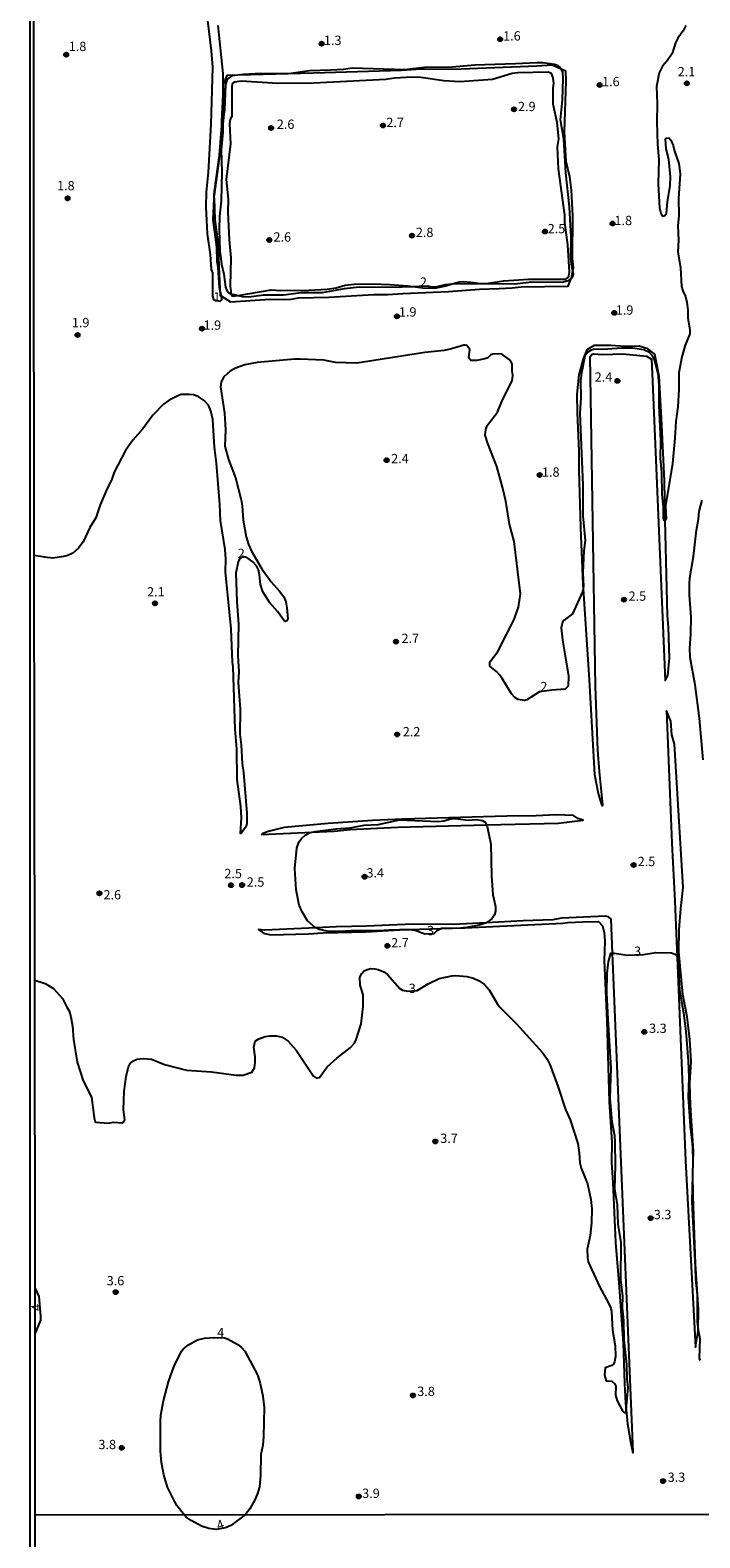
# Model space of a CAD drawing. Units: millimetres. Extents: x 187935 to 190353, y 1679832 to 1682607.
# Drawn here: x 187935 to 188116, y 1681488 to 1681894 of the extents above; entities that cross this region are included whole.
import ezdxf
from ezdxf.enums import TextEntityAlignment as Align

# ---------------------------------------------------------------- set-up
doc = ezdxf.new("R2010")
doc.units = ezdxf.units.MM
doc.header["$MEASUREMENT"] = 0
for name, color, linetype in [('IMAGEM', 7, 'Continuous'), ('V-BARRANCO', 91, 'Continuous'), ('V-CURVA_DE_NIVEL', 123, 'Continuous'), ('V-PONTO_DE_APARELHO', 4, 'Continuous'), ('V-TEXTO_DE_ALTIMETRIA', 2, 'Continuous'), ('X-LIMITE_1000', 7, 'Continuous'), ('X-LIMITE_5000', 6, 'Continuous')]:
    doc.layers.add(name, color=color, linetype=linetype)
picture_1 = doc.add_image_def('image1.jpg', size_in_pixel=(4028, 4624))

# ---------------------------------------------------------------- blocks, each defined once
blk = doc.blocks.new('805')
at = {"color": 0, "linetype": 'ByBlock', "lineweight": -2}
for radius in [0.562, 0.0806]:
    blk.add_circle((0, 0), radius, dxfattribs=at)

msp = doc.modelspace()

# ---------------------------------------------------------------- linework, layer by layer
at = {"layer": 'V-BARRANCO'}
for points in [[(187987.42, 1681879.38), (187987.72, 1681872.95), (187987.57, 1681871.41), (187987.29, 1681868.63), (187986.51, 1681860.71), (187985.01, 1681849.47), (187984.95, 1681849.02), (187984.97, 1681848.56), (187985.22, 1681842.95), (187985.97, 1681836.86), (187986.56, 1681824.19), (187986.64, 1681822.54), (187986.93, 1681822.36), (187989.38, 1681820.8), (188000.05, 1681821.53), (188003.68, 1681821.45), (188005.67, 1681821.55), (188007.71, 1681821.87), (188015.85, 1681822.05), (188027.94, 1681822.75), (188031.75, 1681822.78), (188035.78, 1681823.09), (188048.06, 1681823.61), (188056.38, 1681824.26), (188061.67, 1681824.41), (188065.15, 1681824.54), (188067.61, 1681824.83), (188080.23, 1681825.02), (188081.08, 1681827.07), (188081.15, 1681827.23), (188081.48, 1681829.18), (188081.63, 1681830.09), (188081.44, 1681832.44), (188081.48, 1681843.96), (188081.13, 1681850.86), (188080.65, 1681854.47), (188079.73, 1681858.59), (188079.22, 1681866.55), (188079.7, 1681880.12), (188079.57, 1681882.8), (188078.34, 1681883.38), (188075.97, 1681884.49), (188071.83, 1681884.18), (188051.42, 1681883.34), (188039.33, 1681883.25), (188035.41, 1681882.99), (188011.71, 1681882.27), (187991.34, 1681881.79), (187988.39, 1681881.72), (187987.42, 1681879.38)], [(188076.22, 1681873.93), (188076.22, 1681878.34), (188076.37, 1681879.53), (188076.21, 1681881.01), (188075.72, 1681882.19), (188074.89, 1681882.54), (188066.69, 1681882.36), (188065.18, 1681882.19), (188059.92, 1681880.64), (188051.05, 1681880.01), (188046.75, 1681880.24), (188040.56, 1681881.13), (188038.3, 1681881.25), (188033.54, 1681880.97), (188031.16, 1681880.6), (188011.81, 1681879.58), (188002.09, 1681879.56), (187992.27, 1681880.13), (187990.5, 1681879.86), (187990.02, 1681879.63), (187989.83, 1681879.42), (187989.76, 1681878.63), (187989.72, 1681870.67), (187989.33, 1681869.92), (187989.09, 1681868.66), (187989.42, 1681863.31), (187988.2, 1681853.69), (187988.73, 1681848.4), (187988.67, 1681844.92), (187989.06, 1681837.49), (187989.47, 1681832.65), (187989.27, 1681825.05), (187989.58, 1681822.85), (187989.76, 1681822.43), (187990.13, 1681822.3), (187991.46, 1681822.52), (188000.3, 1681824.02), (188002.8, 1681823.85), (188010.45, 1681823.91), (188015.37, 1681824.25), (188017.83, 1681824.6), (188020.28, 1681825.26), (188022.69, 1681825.54), (188027.53, 1681825.64), (188032.29, 1681825.51), (188037.01, 1681825.13), (188038.47, 1681824.94), (188041.13, 1681824.6), (188044.34, 1681824.52), (188047.32, 1681825.13), (188049.04, 1681825.63), (188050.98, 1681826.19), (188051.96, 1681826.26), (188054.06, 1681826.13), (188055.94, 1681825.81), (188058.06, 1681825.79), (188062.88, 1681826.43), (188069.6, 1681826.9), (188079.59, 1681826.94), (188080.09, 1681827.28), (188080.39, 1681827.75), (188080.55, 1681828.83), (188080.16, 1681836.18), (188079.32, 1681842.14), (188079.32, 1681844.14), (188077.63, 1681856.62), (188077.35, 1681862.52), (188077.69, 1681864.63), (188077.28, 1681869.08), (188076.22, 1681873.93)], [(188103.54, 1681806.72), (188101.68, 1681808.22), (188099.34, 1681808.87), (188095.52, 1681808.8), (188091.73, 1681809.06), (188087.24, 1681809.08), (188085.22, 1681807.95), (188084.23, 1681805.47), (188083.08, 1681801.18), (188082.59, 1681796.02), (188082.63, 1681790.95), (188083.13, 1681780.7), (188083.13, 1681775.56), (188083.57, 1681760.14), (188084.17, 1681744.72), (188084.24, 1681743.67), (188085.86, 1681719.16), (188087.34, 1681693.68), (188088.33, 1681688.63), (188089.07, 1681685.91), (188089.41, 1681685.32), (188089.52, 1681685.52), (188088.63, 1681694.48), (188088.25, 1681700.3), (188087.57, 1681717.42), (188086.13, 1681806.14), (188086.66, 1681806.71), (188087.05, 1681806.85), (188089.57, 1681806.69), (188094.92, 1681806.83), (188101.28, 1681806.17), (188102.67, 1681805.42), (188102.86, 1681801.5), (188106.32, 1681718.96), (188107.01, 1681720.33), (188107.51, 1681724.98), (188107.22, 1681733.3), (188106.97, 1681736.47), (188106.37, 1681762.09), (188106.12, 1681772.69), (188105.36, 1681789.52), (188104.68, 1681800.74), (188103.54, 1681806.72)], [(188110.04, 1681646.16), (188110.11, 1681651.96), (188110.5, 1681657.67), (188111.17, 1681663.34), (188108.8, 1681701.86), (188108.12, 1681704.35), (188107.89, 1681708.06), (188106.71, 1681710.81), (188108.15, 1681675.25), (188108.97, 1681659.63), (188109.57, 1681644.61), (188111.77, 1681589.84), (188114.53, 1681539.69), (188115.24, 1681544.01), (188115.24, 1681544.42), (188115.31, 1681549.86), (188114.46, 1681562.12), (188113.88, 1681580.35), (188113.77, 1681586.49), (188113.91, 1681592.43), (188113.11, 1681604.69), (188112.97, 1681610.72), (188113.34, 1681616.5), (188112.97, 1681622.44), (188112.24, 1681628.58), (188111.09, 1681634.58), (188110.04, 1681646.16)], [(188077.03, 1681682.88), (188071.66, 1681682.62), (188063.74, 1681682.54), (188035.7, 1681681.73), (188027.58, 1681681.38), (188015.66, 1681680.57), (188003.81, 1681679.42), (187999.52, 1681678.38), (187997.95, 1681677.75), (187997.78, 1681677.55), (188011.26, 1681678.17), (188017.32, 1681678.45), (188021.61, 1681678.91), (188034.39, 1681679.57), (188058.3, 1681680.14), (188077.67, 1681680.6), (188084.28, 1681681.44), (188082.82, 1681681.88), (188081.68, 1681682.65), (188077.03, 1681682.88)], [(188046.21, 1681652.31), (188051.96, 1681652.49), (188052.45, 1681652.5), (188078.76, 1681653.71), (188080.16, 1681653.92), (188084.3, 1681654.11), (188088.42, 1681654.16), (188089.46, 1681653.06), (188089.89, 1681651.22), (188090.06, 1681648.92), (188089.91, 1681643.7), (188090.62, 1681627.56), (188091.24, 1681605.68), (188092.02, 1681594.82), (188091.85, 1681589.41), (188092.22, 1681584.04), (188092.93, 1681567.87), (188093.9, 1681557.03), (188095.07, 1681540.78), (188095.35, 1681529.96), (188095.65, 1681524.55), (188095.81, 1681522.85), (188096.17, 1681519.14), (188097.08, 1681513.8), (188097.6, 1681511.34), (188097.75, 1681511.61), (188092.14, 1681645.69), (188091.76, 1681654.82), (188091.12, 1681655.46), (188090.26, 1681655.65), (188078.43, 1681655.08), (188076.15, 1681654.62), (188068.11, 1681654.34), (188058.21, 1681653.85), (188049.27, 1681653.4), (188038.52, 1681653.43), (188032.05, 1681653.21), (188026.06, 1681652.92), (188017.79, 1681652.77), (188012.45, 1681652.52), (187998.65, 1681651.86), (187996.9, 1681652.02), (187998.29, 1681651.09), (188000.26, 1681650.64), (188010.41, 1681650.85), (188014.29, 1681651.15), (188025.81, 1681651.42), (188034.87, 1681651.91), (188037.25, 1681652.04), (188046.15, 1681652.31)]]:
    msp.add_lwpolyline(points, close=True, dxfattribs=at)
at = {"layer": 'V-CURVA_DE_NIVEL'}
for points in [[(187981.95, 1681906.96), (187984.2, 1681888.28), (187984.53, 1681883.89), (187984.09, 1681868.52), (187983.34, 1681855.64), (187982.86, 1681850.28), (187982.78, 1681846.34), (187983.13, 1681839.08), (187983.93, 1681833.51), (187984.2, 1681829.51), (187984.53, 1681828.58), (187984.56, 1681822.34), (187984.85, 1681821.41), (187985.23, 1681821.24), (187986.63, 1681821.02), (187987.04, 1681821.32), (187987.07, 1681821.64), (187986.93, 1681822.36), (187986.56, 1681824.19), (187986.47, 1681824.66), (187986.11, 1681830.07), (187985.77, 1681831.79), (187985.68, 1681835.56), (187984.72, 1681842.87), (187984.97, 1681848.56), (187985.01, 1681849.47), (187985.06, 1681850.6), (187986.4, 1681860.21), (187987.1, 1681868.2), (187987.03, 1681869.42), (187987.41, 1681876.57), (187987.42, 1681879.38), (187987.43, 1681882.2), (187986.06, 1681895.16)], [(188111.9, 1681895.09), (188111.21, 1681893.72), (188109.69, 1681891.72), (188109.13, 1681890.48), (188108.19, 1681887.61), (188106.9, 1681885.62), (188105.64, 1681884.15), (188104.7, 1681882.4), (188104.03, 1681878.74), (188104.19, 1681874.09), (188104.07, 1681869.19), (188104.28, 1681863.08), (188104.63, 1681859.1), (188104.48, 1681852.42), (188104.8, 1681846.11), (188105.12, 1681844.68), (188105.3, 1681844.26), (188105.72, 1681843.88), (188106.28, 1681844.06), (188106.69, 1681844.68), (188106.91, 1681847.71), (188107.66, 1681852.12), (188107.72, 1681854.47), (188107.41, 1681858.24), (188107.25, 1681859.5), (188106.6, 1681861.97), (188106.41, 1681864.61), (188106.7, 1681864.86), (188107.33, 1681864.92), (188107.87, 1681864.27), (188108.51, 1681862.85), (188108.87, 1681861.33), (188110.04, 1681858.05), (188110.4, 1681855.25), (188109.92, 1681848.63), (188110.03, 1681844.01), (188109.75, 1681841.21), (188109.87, 1681837.42), (188109.77, 1681834.24), (188110.43, 1681829.99), (188110.75, 1681824.95), (188111.1, 1681823.74), (188111.77, 1681822.27), (188112.15, 1681820.76), (188112.46, 1681818.61), (188112.4, 1681816.48), (188112.96, 1681813.2), (188112.93, 1681812.23), (188111.69, 1681809.17), (188110.84, 1681805.99), (188109.96, 1681801.74), (188109.99, 1681797.28), (188109.76, 1681792.59), (188109.22, 1681788.67), (188108.97, 1681784.12), (188108.28, 1681777.37), (188106.41, 1681765.93), (188106.56, 1681762.34), (188106.42, 1681762.1), (188106.37, 1681762.09), (188106.08, 1681762.06), (188105.87, 1681762.68), (188105.86, 1681765.6), (188105.52, 1681769), (188105.44, 1681774.94), (188105.09, 1681778.7), (188105.13, 1681783.5), (188104.72, 1681792.95), (188104.67, 1681798.38), (188104.42, 1681801.56), (188103.43, 1681805.35), (188102.92, 1681806.33), (188102.15, 1681807.16), (188100.59, 1681807.89), (188097.5, 1681808.37), (188094.67, 1681808.37), (188090.78, 1681808.06), (188087.06, 1681807.99), (188086.4, 1681807.83), (188085.51, 1681807.29), (188084.69, 1681806.24), (188083.79, 1681801.66), (188083.54, 1681799.64), (188083.6, 1681795), (188083.41, 1681790.87), (188084.14, 1681771.45), (188084.14, 1681763.24), (188084.78, 1681756.62), (188084.46, 1681753.9), (188084.21, 1681747.9), (188084.4, 1681744.38), (188084.24, 1681743.67), (188084.05, 1681742.84), (188081.38, 1681736.92), (188079.18, 1681735.2), (188078.74, 1681734.64), (188078.37, 1681733.12), (188078.72, 1681729.96), (188080.3, 1681720.13), (188080.19, 1681717.47), (188079.4, 1681716.69), (188075.84, 1681716.42), (188072.52, 1681715.91), (188069.14, 1681713.75), (188068.46, 1681713.63), (188066.75, 1681713.89), (188065.89, 1681714.4), (188064.95, 1681715.4), (188062.47, 1681719.54), (188061.72, 1681720.52), (188060.95, 1681721.43), (188059.2, 1681722.89), (188059.13, 1681723.8), (188059.33, 1681724.23), (188061.33, 1681726.79), (188065.64, 1681735.18), (188066.86, 1681738.67), (188067.42, 1681742.27), (188065.69, 1681756.37), (188064.49, 1681761.04), (188063.42, 1681767.23), (188062.56, 1681770.98), (188061.01, 1681776.56), (188058.62, 1681782.69), (188057.94, 1681784.96), (188058.05, 1681786.51), (188058.4, 1681787.54), (188061.21, 1681791.19), (188062.57, 1681794.44), (188065.16, 1681799.53), (188065.39, 1681801.08), (188065.19, 1681802.13), (188065.14, 1681804.01), (188064.99, 1681804.49), (188064.38, 1681805.33), (188062.28, 1681806.82), (188059.93, 1681806.75), (188059.45, 1681806.54), (188058.61, 1681805.8), (188057.78, 1681805.45), (188055.65, 1681805.01), (188054.03, 1681805.04), (188053.51, 1681805.8), (188053.75, 1681808.01), (188052.98, 1681809.04), (188052.65, 1681809.19), (188052.12, 1681809.2), (188048.88, 1681808.21), (188046.87, 1681807.77), (188041.63, 1681807.16), (188023.41, 1681804.36), (188017.65, 1681804.47), (188014.53, 1681805.12), (188008.13, 1681805.42), (188006.64, 1681805.41), (187996.58, 1681804.49), (187993.28, 1681803.85), (187990.73, 1681802.96), (187989.32, 1681802.16), (187987.61, 1681800.67), (187986.86, 1681799.27), (187986.66, 1681798), (187987.81, 1681790.87), (187988.05, 1681786.42), (187987.91, 1681781.96), (187988.86, 1681778.43), (187990.74, 1681773.49), (187992.29, 1681767.57), (187992.57, 1681765.96), (187992.77, 1681762.1), (187993.65, 1681757.58), (187994.27, 1681755.57), (187995.08, 1681753.73), (187997.85, 1681748.98), (188000.35, 1681745.55), (188002.6, 1681743.03), (188003.74, 1681741.47), (188004.28, 1681740.11), (188004.57, 1681738.55), (188004.8, 1681735.55), (188004.57, 1681735.01), (188004.19, 1681734.84), (188003.93, 1681734.94), (188002.07, 1681737.54), (188000, 1681739.85), (187998.12, 1681742.87), (187997.48, 1681744.85), (187997.22, 1681747.43), (187996.93, 1681748.71), (187996.42, 1681749.81), (187995.44, 1681750.93), (187993.78, 1681752.11), (187992.58, 1681752.34), (187991.81, 1681751.72), (187991.42, 1681750.93), (187990.83, 1681747.81), (187991.07, 1681740.2), (187991.57, 1681734.12), (187991.37, 1681725.66), (187991.65, 1681721.42), (187991.42, 1681718.46), (187992.03, 1681711.24), (187991.88, 1681704.59), (187992.27, 1681701.66), (187992.52, 1681696.66), (187992.86, 1681694.28), (187993.81, 1681683.27), (187993.81, 1681680.5), (187993.65, 1681679.73), (187992.38, 1681678.06), (187992.06, 1681677.87), (187992.39, 1681682.03), (187992.19, 1681685.08), (187991.15, 1681692.34), (187991.14, 1681700.55), (187990.63, 1681705.91), (187990.15, 1681722.67), (187989.96, 1681723.89), (187989.58, 1681732.91), (187988.03, 1681748.19), (187988.16, 1681751.63), (187987.94, 1681754.24), (187986.73, 1681762.01), (187986.56, 1681766.33), (187985.63, 1681777.47), (187985.1, 1681781.73), (187984.65, 1681789.18), (187984.14, 1681791.5), (187983.44, 1681793.06), (187982.29, 1681794.28), (187980.71, 1681795.33), (187979.43, 1681795.78), (187978.16, 1681795.94), (187976.15, 1681795.86), (187975.42, 1681795.67), (187972.93, 1681794.37), (187971.34, 1681793.29), (187968.54, 1681790.36), (187965.81, 1681786.63), (187963.13, 1681783.64), (187961.16, 1681780.81), (187958.1, 1681775.02), (187957.39, 1681772.82), (187956.24, 1681770.66), (187954.35, 1681766.25), (187953.18, 1681762.73), (187951.59, 1681760.09), (187949.75, 1681756.3), (187948.51, 1681754.6), (187947, 1681753.26), (187945.66, 1681752.62), (187944.5, 1681752.32), (187941.56, 1681751.92), (187939.33, 1681752.12), (187936.6, 1681752.63)], [(188005.11, 1681882.15), (187997.57, 1681882.22), (187992.92, 1681881.98), (187991.34, 1681881.79), (187989.77, 1681881.6), (187988.78, 1681880.83), (187988.38, 1681880.31), (187988.05, 1681879.28), (187987.8, 1681872.24), (187987.57, 1681871.41), (187987.4, 1681870.81), (187987.28, 1681869.68), (187987.29, 1681868.63), (187987.32, 1681866.48), (187986.89, 1681861.71), (187987.1, 1681855.66), (187986.91, 1681847.93), (187986.46, 1681843.84), (187986.38, 1681840.2), (187986.54, 1681834.59), (187986.98, 1681830.93), (187987.56, 1681828.23), (187988.05, 1681824.79), (187988.43, 1681823.9), (187988.94, 1681823.21), (187989.37, 1681822.86), (187989.58, 1681822.85), (187990.47, 1681822.79), (187991.46, 1681822.52), (187992.51, 1681822.24), (187994.32, 1681822.19), (187998.3, 1681822.69), (188003.65, 1681822.69), (188008.42, 1681823.36), (188014.15, 1681823.29), (188020.04, 1681824.41), (188024.02, 1681824.82), (188032.8, 1681824.74), (188038.47, 1681824.94), (188040.07, 1681825), (188042.45, 1681825.11), (188043.41, 1681824.83), (188044.64, 1681824.84), (188047.22, 1681825.46), (188049.04, 1681825.63), (188050.25, 1681825.74), (188065.88, 1681825.68), (188070.42, 1681826.16), (188078.75, 1681826.11), (188080.54, 1681826.6), (188081.08, 1681827.07), (188081.43, 1681827.37), (188081.69, 1681828.26), (188081.48, 1681829.18), (188081.22, 1681830.3), (188080.99, 1681832.72), (188081.06, 1681838.16), (188080.55, 1681846.38), (188079.56, 1681855.53), (188079.04, 1681864.57), (188078.13, 1681869.76), (188078.67, 1681875.17), (188078.91, 1681880.78), (188078.77, 1681882.59), (188078.34, 1681883.38), (188078.04, 1681883.92), (188077.58, 1681884.28), (188076.56, 1681884.65), (188073.41, 1681885.1), (188071.78, 1681885.11), (188066.09, 1681884.79), (188055.12, 1681884.48), (188049.06, 1681883.9), (188041.59, 1681883.8), (188036.24, 1681883.2), (188022.14, 1681883.67), (188019.75, 1681883.33), (188016.31, 1681883.09), (188010.68, 1681882.97), (188005.11, 1681882.15)], [(188116.54, 1681697.65), (188115.58, 1681708.9), (188114.38, 1681717.8), (188113.08, 1681725.19), (188112.93, 1681727.66), (188113.19, 1681731.45), (188113.28, 1681736.13), (188112.88, 1681741.98), (188112.87, 1681744.97), (188112.98, 1681746.59), (188113.94, 1681752.32), (188114.76, 1681759.46), (188115.32, 1681762.34), (188115.46, 1681764.43), (188116.3, 1681767.44)], [(188010.65, 1681678), (188011.26, 1681678.17), (188012.08, 1681678.4), (188017.78, 1681679.13), (188021.56, 1681679.41), (188025.35, 1681680.05), (188029.11, 1681680.3), (188034.87, 1681681.53), (188045.27, 1681681.12), (188046.74, 1681681.27), (188048.97, 1681681.88), (188049.86, 1681681.88), (188053.29, 1681681.46), (188055.52, 1681681.58), (188057.21, 1681681.39), (188057.92, 1681680.89), (188058.3, 1681680.14), (188058.48, 1681679.77), (188059.42, 1681674.99), (188059.63, 1681666.48), (188059.99, 1681661.34), (188060.66, 1681658.19), (188060.69, 1681657.01), (188060.4, 1681656.02), (188059.66, 1681654.89), (188058.21, 1681653.85), (188058.02, 1681653.71), (188056.32, 1681653.17), (188052.93, 1681652.61), (188051.96, 1681652.49), (188051.38, 1681652.41), (188046.21, 1681652.31), (188046.15, 1681652.31), (188044.86, 1681651.7), (188044.09, 1681650.88), (188041.65, 1681650.74), (188039.08, 1681651.8), (188037.57, 1681651.95), (188034.87, 1681651.91), (188032.04, 1681651.87), (188029.11, 1681651.64), (188023.6, 1681651.8), (188018.51, 1681651.52), (188015.43, 1681651.6), (188013.24, 1681652.05), (188012.45, 1681652.52), (188011.59, 1681653.03), (188010.12, 1681654.41), (188008.64, 1681656.82), (188007.89, 1681658.6), (188007.08, 1681662.74), (188006.71, 1681668.47), (188007.22, 1681673.91), (188007.75, 1681675.56), (188008.45, 1681676.49), (188009.48, 1681677.38), (188010.65, 1681678)], [(187936.72, 1681638.4), (187936.72, 1681638.4), (187939.52, 1681637.53), (187941.76, 1681636.21), (187944.23, 1681633.46), (187945.36, 1681631.11), (187945.98, 1681630.18), (187946.47, 1681628.56), (187946.93, 1681626.01), (187947.17, 1681622.42), (187948.16, 1681616.4), (187949.8, 1681611.34), (187951.96, 1681606.98), (187952.69, 1681601.38), (187952.95, 1681600.36), (187953.2, 1681600.23), (187956.49, 1681599.98), (187957.89, 1681600.27), (187960.27, 1681600.06), (187960.68, 1681600.28), (187960.97, 1681600.9), (187960.65, 1681603.54), (187960.82, 1681608.6), (187961.36, 1681612.49), (187961.97, 1681615.1), (187962.4, 1681615.97), (187963.08, 1681616.65), (187964.22, 1681617.18), (187966.03, 1681617.31), (187968.13, 1681617.13), (187971.6, 1681615.76), (187977.58, 1681614.2), (187984.28, 1681613.76), (187990.89, 1681612.91), (187992.84, 1681612.9), (187995.12, 1681613.69), (187995.82, 1681614.87), (187996.02, 1681616.24), (187995.99, 1681617.83), (187995.67, 1681620.36), (187996.07, 1681621.97), (187996.98, 1681622.64), (187998.75, 1681623.26), (187999.99, 1681623.45), (188001.74, 1681623.42), (188003.31, 1681623.09), (188004.89, 1681622.03), (188007.02, 1681619.58), (188011.76, 1681612.58), (188012.56, 1681612.07), (188013.37, 1681612.28), (188015.39, 1681615.08), (188018.03, 1681617.48), (188021.58, 1681620.19), (188022.74, 1681621.49), (188023.24, 1681622.43), (188024.56, 1681626.71), (188025.11, 1681631.3), (188025.08, 1681634.45), (188024.31, 1681637.06), (188024.18, 1681639.18), (188024.73, 1681640.24), (188025.38, 1681640.92), (188026.12, 1681641.32), (188027.1, 1681641.52), (188028.26, 1681641.48), (188029.14, 1681641.27), (188030.67, 1681640.65), (188031.61, 1681639.96), (188034.91, 1681636.21), (188035.65, 1681635.76), (188037.13, 1681635.48), (188039.57, 1681635.63), (188042.6, 1681637.45), (188045.56, 1681638.82), (188048.93, 1681639.6), (188050, 1681639.71), (188052.94, 1681639.44), (188054.73, 1681638.95), (188056.28, 1681638.25), (188057.72, 1681637.23), (188058.99, 1681635.85), (188061.2, 1681631.94), (188061.94, 1681631.02), (188066.32, 1681626.7), (188073.2, 1681619.02), (188074.59, 1681617.16), (188075.27, 1681615.7), (188077.43, 1681609.88), (188079.53, 1681603.61), (188080.74, 1681600.87), (188082.84, 1681594.47), (188083.23, 1681591.95), (188083.41, 1681589.26), (188083.7, 1681587.82), (188085.42, 1681583.62), (188086.37, 1681579.39), (188086.59, 1681576.91), (188086.53, 1681573.15), (188086.14, 1681569.75), (188085.36, 1681566.11), (188085.4, 1681563.8), (188085.59, 1681562.65), (188088.64, 1681556.01), (188091.21, 1681551.37), (188091.69, 1681550.22), (188091.89, 1681549.28), (188092.17, 1681544.28), (188092.9, 1681540.12), (188092.96, 1681537.2), (188092.72, 1681535.75), (188092.42, 1681535.18), (188091.99, 1681534.78), (188090.23, 1681534.14), (188089.99, 1681532.17), (188090.48, 1681530.68), (188091.97, 1681530.55), (188092.82, 1681529.87), (188093.06, 1681529.17), (188092.99, 1681526.78), (188093.37, 1681525.26), (188094.81, 1681522.61), (188095.43, 1681522.08), (188095.75, 1681522.2), (188095.81, 1681522.85), (188096.4, 1681528.88), (188096.11, 1681531.21), (188095.97, 1681535.06), (188095.28, 1681541.71), (188095.21, 1681546.86), (188094.84, 1681550.33), (188094.92, 1681553.48), (188094.42, 1681557.88), (188094.48, 1681567.88), (188093.69, 1681572.8), (188093.47, 1681577.96), (188092.82, 1681582.13), (188093.01, 1681588.71), (188092.9, 1681594.86), (188092.76, 1681596.57), (188092.1, 1681600.28), (188091.56, 1681606.57), (188091.81, 1681614.75), (188090.95, 1681627.92), (188090.67, 1681634.92), (188090.76, 1681640.27), (188091.11, 1681643.36), (188091.72, 1681645.69), (188092.14, 1681645.69), (188092.67, 1681645.68), (188096.13, 1681645.15), (188100.49, 1681645.33), (188103.83, 1681645.84), (188108, 1681645.72), (188108.9, 1681645.41), (188109.38, 1681645.06), (188109.57, 1681644.61), (188109.7, 1681644.31), (188110.2, 1681635.75), (188111.24, 1681629.65), (188111.9, 1681624.64), (188112.55, 1681616.74), (188112.69, 1681612.22), (188112.49, 1681606.98), (188113.01, 1681599.18), (188113.54, 1681595.43), (188113.67, 1681593.39), (188113.74, 1681589.71), (188113.51, 1681578.84), (188114.44, 1681561.11), (188114.49, 1681557.98), (188114.91, 1681553.81), (188114.93, 1681546.48), (188115.24, 1681544.42), (188115.62, 1681541.96), (188115.5, 1681536.65), (188115.74, 1681536.25)], [(187936.83, 1681543.35), (187938.33, 1681546.95), (187938.37, 1681548.06), (187937.89, 1681553.36), (187937.51, 1681554.36), (187936.81, 1681555.7)], [(187978.06, 1681540.37), (187980.51, 1681541.66), (187982.42, 1681542.17), (187984.95, 1681542.34), (187987.8, 1681542.28), (187988.6, 1681541.94), (187991.39, 1681540.42), (187992.37, 1681539.65), (187993.29, 1681538.65), (187996.66, 1681532.32), (187997.34, 1681530), (187998.06, 1681526.59), (187998.43, 1681523.5), (187998.24, 1681515.61), (187998.08, 1681513.38), (187997.57, 1681510.87), (187997.5, 1681505.21), (187997.2, 1681502.15), (187996.68, 1681500.38), (187995.96, 1681498.71), (187994.58, 1681496.29), (187993.31, 1681494.6), (187989.47, 1681491.73), (187988.02, 1681491.14), (187985.53, 1681490.67), (187983.58, 1681490.96), (187981.61, 1681491.63), (187978.81, 1681493.11), (187977.47, 1681494), (187977.04, 1681494.58), (187974.97, 1681497.19), (187974.31, 1681498.28), (187972.47, 1681502.09), (187971.42, 1681505.43), (187970.83, 1681508.67), (187970.53, 1681511.73), (187970.53, 1681519.75), (187970.69, 1681521.44), (187971.37, 1681525.26), (187972.69, 1681530.44), (187974.16, 1681534.45), (187976.24, 1681538.69), (187976.75, 1681539.32), (187978.06, 1681540.37)]]:
    msp.add_lwpolyline(points, dxfattribs=at)
at = {"layer": 'X-LIMITE_1000'}
msp.add_line((190349.51, 1681496.91), (187936.88, 1681494.54), dxfattribs=at)
at = {"layer": 'X-LIMITE_5000'}
msp.add_lwpolyline([(187937.13, 1681257.4), (187936.88, 1681494.54), (187936.83, 1681543.35), (187936.81, 1681555.51), (187936.72, 1681638.08), (187936.6, 1681752.63), (187936.28, 1682048.82)], dxfattribs=at)

# ---------------------------------------------------------------- block references
at = {"layer": 'V-PONTO_DE_APARELHO', "xscale": 0.999998301267624, "yscale": 0.999998301267624, "zscale": 0.999998301267624}
for p in [(188013.9, 1681890.23), (188061.94, 1681891.44), (187945.2, 1681887.26), (188088.72, 1681879.13), (188112.16, 1681879.58), (188065.65, 1681872.56), (188000.31, 1681867.54), (188030.38, 1681868.23), (187945.57, 1681848.66), (188092.16, 1681841.87), (187999.8, 1681837.44), (188038.2, 1681838.59), (188073.97, 1681839.72), (188034.15, 1681816.91), (188092.62, 1681817.85), (187948.25, 1681811.89), (187981.73, 1681813.6), (188093.49, 1681799.56), (188031.38, 1681778.23), (188072.58, 1681774.24), (187969.06, 1681739.73), (188095.25, 1681740.73), (188033.93, 1681729.45), (188034.23, 1681704.49), (188025.46, 1681666.22), (188097.82, 1681669.4), (187954.13, 1681661.78), (187989.53, 1681663.94), (187992.52, 1681663.98), (188031.62, 1681647.64), (188100.7, 1681624.51), (188044.51, 1681595.04), (188102.44, 1681574.42), (187958.52, 1681554.53), (188038.5, 1681526.75), (187960.15, 1681512.66), (188105.78, 1681503.71), (188023.9, 1681499.58)]:
    msp.add_blockref('805', p, dxfattribs=at)

# ---------------------------------------------------------------- texts
at = {"layer": 'V-TEXTO_DE_ALTIMETRIA'}
for s, p in [('1.6', (188062.73, 1681890.3)), ('1.8', (187945.87, 1681887.48)), ('1.3', (188014.52, 1681889.11)), ('1.6', (188089.34, 1681878.01)), ('2.1', (188109.7, 1681880.68)), ('2.9', (188066.74, 1681871.32)), ('2.6', (188001.85, 1681866.54)), ('2.7', (188031.31, 1681867.04)), ('1.8', (187942.73, 1681850.03)), ('2.8', (188039.25, 1681837.46)), ('2.5', (188074.72, 1681838.47)), ('1.8', (188092.69, 1681840.67)), ('2.6', (188000.95, 1681836.23)), ('2', (188040.34, 1681824.1)), ('1', (187984.79, 1681820.12)), ('1.9', (187946.71, 1681813.2)), ('1.9', (188034.69, 1681816.08)), ('1.9', (188093.04, 1681816.57)), ('1.9', (187982.14, 1681812.53)), ('2.4', (188087.37, 1681798.56)), ('2.4', (188032.62, 1681776.65)), ('1.8', (188073.18, 1681773.01)), ('2', (187991.35, 1681751.16)), ('2.1', (187966.95, 1681740.81)), ('2.5', (188096.47, 1681739.65)), ('2.7', (188035.39, 1681728.31)), ('2', (188072.73, 1681715.33)), ('2.2', (188035.74, 1681703.2)), ('2.5', (188098.94, 1681668.3)), ('2.5', (187987.74, 1681665.05)), ('3.4', (188025.97, 1681665.24)), ('2.6', (187955.22, 1681659.35)), ('2.5', (187993.76, 1681662.77)), ('3', (188042.27, 1681649.71)), ('2.7', (188032.61, 1681646.45)), ('3', (188097.95, 1681644.16)), ('3.3', (188102, 1681623.44)), ('3.7', (188045.82, 1681593.86)), ('3.3', (188103.27, 1681573.36)), ('3.6', (187956.08, 1681555.58)), ('4', (187985.81, 1681541.63)), ('3.8', (188039.63, 1681525.82)), ('3.8', (187953.86, 1681511.52)), ('3.3', (188107, 1681502.72)), ('3.9', (188024.82, 1681498.4))]:
    msp.add_text(s, height=2.5, dxfattribs=at).set_placement(p, align=Align.BOTTOM_LEFT)
for s, rotation, p in [('3', 4, (188037.51, 1681634.14)), ('4', 95, (187939.23, 1681549.63)), ('4', 19, (187986.41, 1681489.74))]:
    msp.add_text(s, height=2.5, rotation=rotation, dxfattribs=at).set_placement(p, align=Align.BOTTOM_LEFT)

# ---------------------------------------------------------------- referenced raster images: frames only (the image files are external)
at = {"layer": 'IMAGEM'}
image = msp.add_image(picture_1, insert=(187935.49, 1679831.72), size_in_units=(2417.79, 2775.54), dxfattribs=at)
image.dxf.flags = 7

doc.saveas('drawing.dxf')
